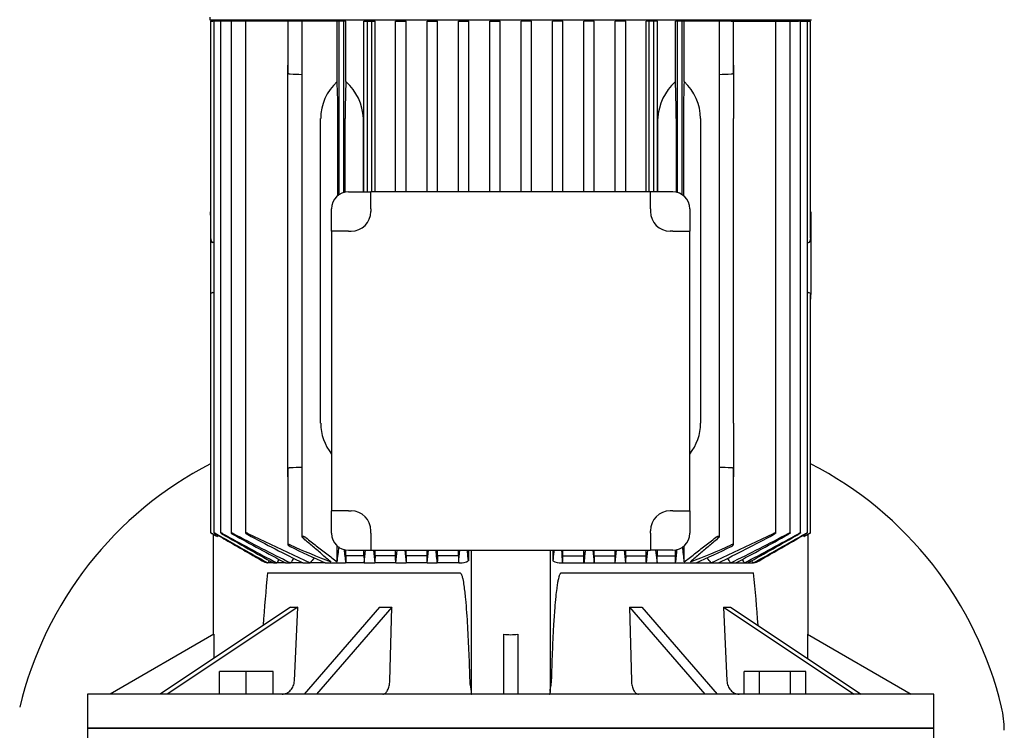
# Model space of a CAD drawing. Units: millimetres. Extents: x 200 to 8226, y 200 to 5740.
# Drawn here: x 3332 to 3681, y 1373 to 1625 of the extents above; entities that cross this region are included whole.
import ezdxf

# ---------------------------------------------------------------- set-up
doc = ezdxf.new("R2010")
doc.units = ezdxf.units.MM
for name, color, linetype in [('80005_F35_LV', 7, 'Continuous'), ('Default', 7, 'Continuous'), ('LANTERNA-SV-132', 7, 'Continuous'), ('PLM132RB5', 7, 'Continuous')]:
    doc.layers.add(name, color=color, linetype=linetype)

# ---------------------------------------------------------------- blocks, each defined once
blk = doc.blocks.new('SE2')
at = {"layer": '80005_F35_LV', "color": 7, "linetype": 'Continuous'}
for centre, radius, start, end in [((3460.06, 1350.75), 131.59, 117.2674, 166.5294), ((3552.19, 1350.75), 131.59, 13.4706, 62.7326), ((3646.13, 1373.25), 35, 0, 13.4706)]:
    blk.add_arc(centre, radius, start, end, dxfattribs=at)
at = {"layer": 'LANTERNA-SV-132', "color": 7, "linetype": 'Continuous'}
for p, q in [((3656.13, 1374.06), (3356.13, 1374.06)), ((3356.13, 1374.06), (3356.13, 1359.06)), ((3656.13, 1359.06), (3656.13, 1374.06))]:
    blk.add_line(p, q, dxfattribs=at)
at = {"layer": 'PLM132RB5', "color": 7, "linetype": 'Continuous'}
for p, q in [((3399.48, 1625.96), (3399.48, 1625.06)), ((3399.48, 1625.06), (3612.78, 1625.06)), ((3399.77, 1624.56), (3400.53, 1624.56)), ((3399.77, 1624.56), (3399.77, 1547.82)), ((3400.94, 1624.56), (3400.53, 1624.56)), ((3401.7, 1624.56), (3400.94, 1624.56)), ((3400.94, 1624.56), (3400.94, 1443.23)), ((3403.33, 1624.56), (3401.7, 1624.56)), ((3404.09, 1624.56), (3403.33, 1624.56)), ((3403.33, 1624.56), (3403.33, 1443.22)), ((3407.02, 1624.56), (3404.09, 1624.56)), ((3407.78, 1624.56), (3407.02, 1624.56)), ((3407.02, 1624.56), (3407.02, 1443.21)), ((3412.17, 1624.56), (3407.78, 1624.56)), ((3412.93, 1624.56), (3412.17, 1624.56)), ((3412.17, 1624.56), (3412.17, 1443.18)), ((3427.17, 1624.56), (3412.93, 1624.56)), ((3419.63, 1625.06), (3419.63, 1624.56)), ((3427.93, 1624.56), (3427.17, 1624.56)), ((3427.17, 1624.56), (3427.17, 1606.25)), ((3432.14, 1624.56), (3427.93, 1624.56)), ((3433.47, 1624.56), (3432.14, 1624.56)), ((3432.14, 1624.56), (3432.14, 1441.83)), ((3444.62, 1624.56), (3433.47, 1624.56)), ((3445.38, 1624.56), (3444.62, 1624.56)), ((3444.62, 1603.18), (3444.62, 1624.56)), ((3446.97, 1624.56), (3445.38, 1624.56)), ((3445.38, 1563.11), (3445.38, 1624.56)), ((3447.73, 1624.56), (3446.97, 1624.56)), ((3446.97, 1563.83), (3446.97, 1624.56)), ((3447.73, 1603.11), (3447.73, 1624.56)), ((3454.11, 1564.06), (3454.11, 1624.56)), ((3454.11, 1624.56), (3455.38, 1624.56)), ((3455.38, 1624.56), (3456.97, 1624.56)), ((3455.38, 1564.06), (3455.38, 1624.56)), ((3456.97, 1624.56), (3458.09, 1624.56)), ((3456.97, 1564.06), (3456.97, 1624.56)), ((3458.09, 1564.06), (3458.09, 1624.56)), ((3465.32, 1564.06), (3465.32, 1624.56)), ((3465.32, 1624.56), (3466.48, 1624.56)), ((3466.48, 1624.56), (3468.07, 1624.56)), ((3468.07, 1624.56), (3469.13, 1624.56)), ((3469.13, 1564.06), (3469.13, 1624.56)), ((3476.49, 1564.06), (3476.49, 1624.56)), ((3476.49, 1624.56), (3477.58, 1624.56)), ((3477.58, 1624.56), (3479.17, 1624.56)), ((3479.17, 1624.56), (3480.2, 1624.56)), ((3480.2, 1564.06), (3480.2, 1624.56)), ((3487.63, 1564.06), (3487.63, 1624.56)), ((3487.63, 1624.56), (3488.68, 1624.56)), ((3488.68, 1624.56), (3490.27, 1624.56)), ((3490.27, 1624.56), (3491.28, 1624.56)), ((3491.28, 1564.06), (3491.28, 1624.56)), ((3498.76, 1564.06), (3498.76, 1624.56)), ((3498.76, 1624.56), (3499.78, 1624.56)), ((3499.78, 1624.56), (3501.37, 1624.56)), ((3501.37, 1624.56), (3502.38, 1624.56)), ((3502.38, 1564.06), (3502.38, 1624.56)), ((3509.87, 1564.06), (3509.87, 1624.56)), ((3510.88, 1624.56), (3509.87, 1624.56)), ((3512.47, 1624.56), (3510.88, 1624.56)), ((3513.49, 1624.56), (3512.47, 1624.56)), ((3513.49, 1564.06), (3513.49, 1624.56)), ((3520.97, 1564.06), (3520.97, 1624.56)), ((3521.98, 1624.56), (3520.97, 1624.56)), ((3523.57, 1624.56), (3521.98, 1624.56)), ((3524.62, 1624.56), (3523.57, 1624.56)), ((3524.62, 1564.06), (3524.62, 1624.56)), ((3533.08, 1624.56), (3532.05, 1624.56)), ((3532.05, 1564.06), (3532.05, 1624.56)), ((3534.67, 1624.56), (3533.08, 1624.56)), ((3535.76, 1624.56), (3534.67, 1624.56)), ((3535.76, 1564.06), (3535.76, 1624.56)), ((3543.12, 1564.06), (3543.12, 1624.56)), ((3544.18, 1624.56), (3543.12, 1624.56)), ((3545.77, 1624.56), (3544.18, 1624.56)), ((3546.93, 1624.56), (3545.77, 1624.56)), ((3546.93, 1564.06), (3546.93, 1624.56)), ((3554.16, 1564.06), (3554.16, 1624.56)), ((3555.28, 1624.56), (3554.16, 1624.56)), ((3556.87, 1624.56), (3555.28, 1624.56)), ((3555.28, 1564.06), (3555.28, 1624.56)), ((3558.14, 1624.56), (3556.87, 1624.56)), ((3556.87, 1564.06), (3556.87, 1624.56)), ((3558.14, 1564.06), (3558.14, 1624.56)), ((3564.52, 1603.11), (3564.52, 1624.56)), ((3565.28, 1624.56), (3564.52, 1624.56)), ((3565.28, 1563.83), (3565.28, 1624.56)), ((3566.87, 1624.56), (3565.28, 1624.56)), ((3567.63, 1624.56), (3566.87, 1624.56)), ((3566.87, 1563.11), (3566.87, 1624.56)), ((3578.78, 1624.56), (3567.63, 1624.56)), ((3567.63, 1603.18), (3567.63, 1624.56)), ((3580.11, 1624.56), (3578.78, 1624.56)), ((3584.32, 1624.56), (3580.11, 1624.56)), ((3580.11, 1441.83), (3580.11, 1624.56)), ((3584.32, 1624.56), (3585.07, 1624.56)), ((3585.07, 1624.56), (3599.32, 1624.56)), ((3585.07, 1606.25), (3585.07, 1624.56)), ((3592.63, 1624.56), (3592.63, 1625.06)), ((3599.32, 1624.56), (3600.08, 1624.56)), ((3600.08, 1624.56), (3604.47, 1624.56)), ((3600.08, 1443.18), (3600.08, 1624.56)), ((3604.47, 1624.56), (3605.23, 1624.56)), ((3605.23, 1624.56), (3608.16, 1624.56)), ((3605.23, 1443.21), (3605.23, 1624.56)), ((3608.92, 1624.56), (3608.16, 1624.56)), ((3608.92, 1624.56), (3610.55, 1624.56)), ((3608.92, 1443.22), (3608.92, 1624.56)), ((3610.55, 1624.56), (3611.31, 1624.56)), ((3611.31, 1624.56), (3611.72, 1624.56)), ((3611.31, 1443.23), (3611.31, 1624.56)), ((3611.72, 1624.56), (3612.48, 1624.56)), ((3612.48, 1547.82), (3612.48, 1624.56)), ((3427.13, 1590.06), (3427.13, 1609)), ((3585.13, 1609), (3585.13, 1590.06)), ((3427.13, 1482.06), (3427.13, 1590.06)), ((3438.78, 1482.06), (3438.78, 1590.06)), ((3444.89, 1562.76), (3444.89, 1590.06)), ((3447.46, 1563.95), (3447.46, 1590.06)), ((3453.96, 1564.06), (3453.96, 1590.06)), ((3558.29, 1564.06), (3558.29, 1590.06)), ((3564.79, 1590.06), (3564.79, 1563.95)), ((3567.36, 1590.06), (3567.36, 1562.76)), ((3573.47, 1590.06), (3573.47, 1482.06)), ((3585.13, 1482.06), (3585.13, 1590.06)), ((3448.63, 1564.06), (3456.56, 1564.06)), ((3555.69, 1564.06), (3456.56, 1564.06)), ((3456.56, 1558.06), (3456.56, 1564.06)), ((3563.63, 1564.06), (3555.69, 1564.06)), ((3555.69, 1558.06), (3555.69, 1564.06)), ((3399.73, 1555.84), (3399.73, 1556.99)), ((3399.77, 1556.99), (3399.73, 1556.99)), ((3442.63, 1550.13), (3442.63, 1558.06)), ((3456.56, 1558.06), (3456.56, 1557.13)), ((3555.69, 1558.06), (3555.69, 1557.13)), ((3569.63, 1558.06), (3569.63, 1550.13)), ((3612.53, 1556.99), (3612.48, 1556.99)), ((3612.53, 1556.99), (3612.53, 1555.84)), ((3399.73, 1555.84), (3399.73, 1547.82)), ((3612.53, 1555.84), (3612.53, 1547.82)), ((3442.63, 1550.13), (3442.63, 1450.99)), ((3448.63, 1550.13), (3442.63, 1550.13)), ((3448.63, 1550.13), (3449.56, 1550.13)), ((3563.63, 1550.13), (3562.69, 1550.13)), ((3563.63, 1550.13), (3569.63, 1550.13)), ((3569.63, 1450.99), (3569.63, 1550.13)), ((3399.73, 1547.82), (3399.73, 1540.29)), ((3612.53, 1547.82), (3612.53, 1540.29)), ((3400.94, 1546.06), (3400.53, 1546.11)), ((3611.31, 1546.06), (3611.72, 1546.11)), ((3399.73, 1540.29), (3399.73, 1527.74)), ((3612.53, 1540.29), (3612.53, 1527.74)), ((3399.73, 1527.74), (3399.73, 1526.06)), ((3399.73, 1526.06), (3399.77, 1526.06)), ((3399.77, 1527.74), (3399.77, 1443.24)), ((3612.48, 1443.24), (3612.48, 1527.74)), ((3612.48, 1526.06), (3612.53, 1526.06)), ((3612.53, 1526.06), (3612.53, 1527.74)), ((3427.13, 1463.12), (3427.13, 1482.06)), ((3585.13, 1482.06), (3585.13, 1463.12)), ((3427.17, 1465.88), (3427.17, 1438.99)), ((3585.07, 1438.99), (3585.07, 1465.88)), ((3442.63, 1443.06), (3442.63, 1450.99)), ((3448.63, 1450.99), (3442.63, 1450.99)), ((3448.63, 1450.99), (3449.56, 1450.99)), ((3563.63, 1450.99), (3562.69, 1450.99)), ((3563.63, 1450.99), (3569.63, 1450.99)), ((3569.63, 1450.99), (3569.63, 1443.06)), ((3400.53, 1442.78), (3401.44, 1442.26)), ((3400.63, 1442.73), (3400.63, 1407.13)), ((3402.19, 1442.45), (3402.19, 1441.88)), ((3412.93, 1443.02), (3435.07, 1432.56)), ((3456.56, 1443.06), (3456.56, 1443.99)), ((3456.56, 1443.06), (3456.56, 1437.06)), ((3555.69, 1443.06), (3555.69, 1443.99)), ((3555.69, 1443.06), (3555.69, 1437.06)), ((3577.18, 1432.56), (3599.32, 1443.02)), ((3610.06, 1442.45), (3610.06, 1441.88)), ((3610.81, 1442.26), (3611.72, 1442.78)), ((3611.63, 1407.13), (3611.63, 1442.73)), ((3444.62, 1432.9), (3444.62, 1438.59)), ((3567.63, 1432.9), (3567.63, 1438.59)), ((3447.73, 1435.06), (3447.73, 1437.13)), ((3454.11, 1435.06), (3447.73, 1435.06)), ((3448.63, 1437.06), (3456.56, 1437.06)), ((3454.11, 1435.06), (3454.11, 1437.06)), ((3454.22, 1432.56), (3454.72, 1437.06)), ((3456.56, 1437.06), (3555.69, 1437.06)), ((3458.09, 1435.06), (3458.09, 1437.06)), ((3465.32, 1435.06), (3458.09, 1435.06)), ((3465.32, 1435.06), (3465.32, 1437.06)), ((3469.13, 1435.06), (3469.13, 1437.06)), ((3476.49, 1435.06), (3469.13, 1435.06)), ((3476.49, 1435.06), (3476.49, 1437.06)), ((3480.2, 1435.06), (3480.2, 1437.06)), ((3487.63, 1435.06), (3480.2, 1435.06)), ((3487.63, 1435.06), (3487.63, 1437.06)), ((3491.13, 1437.06), (3491.13, 1433.32)), ((3492.13, 1437.06), (3492.13, 1386.69)), ((3520.13, 1437.06), (3520.13, 1386.69)), ((3521.12, 1437.06), (3521.12, 1433.32)), ((3524.62, 1435.06), (3524.62, 1437.06)), ((3524.62, 1435.06), (3532.05, 1435.06)), ((3532.05, 1435.06), (3532.05, 1437.06)), ((3535.76, 1435.06), (3535.76, 1437.06)), ((3535.76, 1435.06), (3543.12, 1435.06)), ((3543.12, 1435.06), (3543.12, 1437.06)), ((3546.93, 1435.06), (3546.93, 1437.06)), ((3546.93, 1435.06), (3554.16, 1435.06)), ((3554.16, 1435.06), (3554.16, 1437.06)), ((3563.63, 1437.06), (3555.69, 1437.06)), ((3557.53, 1437.06), (3558.03, 1432.56)), ((3558.14, 1435.06), (3558.14, 1437.06)), ((3558.14, 1435.06), (3564.52, 1435.06)), ((3564.52, 1435.06), (3564.52, 1437.13)), ((3419.98, 1432.56), (3420.07, 1432.56)), ((3422.06, 1432.56), (3420.07, 1432.56)), ((3422.06, 1432.56), (3423.24, 1432.56)), ((3426.32, 1432.56), (3423.24, 1432.56)), ((3426.32, 1432.56), (3428.11, 1432.56)), ((3432.45, 1432.56), (3428.11, 1432.56)), ((3432.45, 1432.56), (3435.07, 1432.56)), ((3440.38, 1432.56), (3435.07, 1432.56)), ((3440.38, 1432.56), (3447.63, 1432.56)), ((3454.22, 1432.56), (3447.63, 1432.56)), ((3454.22, 1432.56), (3458, 1432.56)), ((3465.41, 1432.56), (3458, 1432.56)), ((3465.41, 1432.56), (3469.05, 1432.56)), ((3476.57, 1432.56), (3469.05, 1432.56)), ((3476.57, 1432.56), (3480.12, 1432.56)), ((3487.71, 1432.56), (3480.12, 1432.56)), ((3487.71, 1432.56), (3488.15, 1432.56)), ((3524.1, 1432.56), (3524.54, 1432.56)), ((3524.54, 1432.56), (3532.13, 1432.56)), ((3532.13, 1432.56), (3535.68, 1432.56)), ((3535.68, 1432.56), (3543.2, 1432.56)), ((3543.2, 1432.56), (3546.84, 1432.56)), ((3546.84, 1432.56), (3554.25, 1432.56)), ((3554.25, 1432.56), (3558.03, 1432.56)), ((3558.03, 1432.56), (3564.62, 1432.56)), ((3564.62, 1432.56), (3571.87, 1432.56)), ((3571.87, 1432.56), (3577.18, 1432.56)), ((3577.18, 1432.56), (3579.8, 1432.56)), ((3579.8, 1432.56), (3584.14, 1432.56)), ((3584.14, 1432.56), (3585.93, 1432.56)), ((3585.93, 1432.56), (3589.01, 1432.56)), ((3589.01, 1432.56), (3590.19, 1432.56)), ((3590.19, 1432.56), (3592.18, 1432.56)), ((3592.18, 1432.56), (3592.27, 1432.56)), ((3419.98, 1429.06), (3488.15, 1429.06)), ((3524.1, 1429.06), (3592.27, 1429.06)), ((3428.14, 1416.89), (3381.9, 1386.06)), ((3430.64, 1416.89), (3384.4, 1386.06)), ((3429.46, 1390.8), (3430.64, 1416.89)), ((3459.66, 1416.89), (3432.96, 1386.06)), ((3463.99, 1416.89), (3437.29, 1386.06)), ((3463.3, 1390.8), (3463.99, 1416.89)), ((3548.26, 1416.89), (3548.95, 1390.8)), ((3548.26, 1416.89), (3574.96, 1386.06)), ((3552.59, 1416.89), (3579.29, 1386.06)), ((3581.61, 1416.89), (3582.79, 1390.8)), ((3581.61, 1416.89), (3627.85, 1386.06)), ((3584.11, 1416.89), (3630.35, 1386.06)), ((3400.85, 1407.26), (3364.13, 1386.06)), ((3400.85, 1407.26), (3400.85, 1398.7)), ((3503.63, 1407.26), (3503.63, 1386.06)), ((3508.63, 1407.26), (3508.63, 1386.06)), ((3611.4, 1407.26), (3611.4, 1398.7)), ((3611.4, 1407.26), (3648.13, 1386.06)), ((3412.43, 1394.06), (3402.93, 1394.06)), ((3402.93, 1386.06), (3402.93, 1394.06)), ((3421.93, 1394.06), (3412.43, 1394.06)), ((3412.43, 1386.06), (3412.43, 1394.06)), ((3421.93, 1386.06), (3421.93, 1394.06)), ((3594.33, 1394.06), (3588.85, 1394.06)), ((3588.85, 1386.06), (3588.85, 1394.06)), ((3594.33, 1386.06), (3594.33, 1394.06)), ((3605.3, 1394.06), (3594.33, 1394.06)), ((3610.79, 1394.06), (3605.3, 1394.06)), ((3605.3, 1386.06), (3605.3, 1394.06)), ((3610.79, 1386.06), (3610.79, 1394.06)), ((3656.13, 1386.06), (3356.13, 1386.06)), ((3356.13, 1386.06), (3356.13, 1374.06)), ((3656.13, 1374.06), (3656.13, 1386.06)), ((3356.13, 1374.06), (3656.13, 1374.06))]:
    blk.add_line(p, q, dxfattribs=at)
for centre, radius, start, end in [((3295.56, -2079.43), 3687.54, 87.87737, 87.94277), ((3716.69, -2079.43), 3687.54, 92.05723, 92.12263), ((3435.44, 1589.23), 18.54, 2.5833, 48.4793), ((3577, 1589.14), 18.73, 131.7614, 177.176), ((3448.63, 1558.06), 6, 90, 180), ((3563.63, 1558.06), 6, 0, 90), ((3449.56, 1557.13), 7, 270, 0), ((3562.69, 1557.13), 7, 180, 270), ((3400.53, 1527.51), 0.828, 90.0762, 163.489), ((3611.71, 1527.48), 0.857, 17.9791, 89.2425), ((3295.56, 5151.55), 3687.54, 272.05723, 272.12263), ((3716.69, 5151.55), 3687.54, 267.87737, 267.94277), ((3449.56, 1443.99), 7, 0, 90), ((3562.69, 1443.99), 7, 90, 180), ((14226.8, 20287.71), 21733.33, 240.122886, 240.127943), ((3252.02, 1145.87), 331.92, 63.1009, 63.2466), ((5601.65, 5338.36), 4473.76, 240.5447, 240.81453), ((4363.07, 3191.34), 1994.14, 241.25576, 241.88127), ((5879.48, 5814.86), 5024.29, 240.4828, 240.71796), ((3919.59, 2417.11), 1100.4, 242.28288, 243.47212), ((4423.44, 3289.47), 2107.69, 241.19164, 241.76515), ((3933.54, 2432.48), 1118.45, 242.25896, 243.38318), ((3448.63, 1443.06), 6, 180, 270), ((3563.63, 1443.06), 6, 270, 0), ((3078.72, 2432.45), 1118.42, 296.6168, 297.74105), ((3092.68, 2417.08), 1100.37, 296.52786, 297.71714), ((2588.84, 3289.42), 2107.64, 298.23485, 298.80837), ((2649.2, 3191.29), 1994.09, 298.11872, 298.74425), ((1132.81, 5814.79), 5024.21, 299.28203, 299.5172), ((1410.64, 5338.28), 4473.67, 299.18547, 299.4553), ((-7214.55, 20287.7), 21733.32, 299.872057, 299.877114), ((3760.22, 1145.87), 331.92, 116.7534, 116.8991), ((3600.23, 1831.66), 428.86, 246.3129, 248.4042), ((3693.27, 1991.74), 613.71, 244.38276, 245.66509), ((2971.61, 1495.39), 477.12, 352.4739, 353.117), ((4040.63, 1495.39), 477.11, 186.8838, 187.5261), ((3412.02, 1831.66), 428.87, 291.5958, 293.6871), ((3318.98, 1991.74), 613.7, 294.3349, 295.61725), ((4339.29, 1535.82), 897.62, 186.2969, 186.6057), ((5510.64, 1647.13), 2063.83, 185.84232, 185.96768), ((1457.6, 1643.25), 2018.83, 354.0096, 354.1377), ((7885.8, 1863.58), 4437.73, 185.51538, 185.5737), ((-666.06, 1838.8), 4162.5, 354.39938, 354.46154), ((-6621.43, 2381.07), 10153.54, 354.63983, 354.665322), ((13633.9, 2381.09), 10153.76, 185.334667, 185.360169), ((7678.43, 1838.81), 4162.63, 185.53839, 185.60061), ((-873.67, 1863.59), 4437.86, 354.42631, 354.48466), ((5554.72, 1643.26), 2018.9, 185.86206, 185.9904), ((1501.54, 1647.14), 2063.9, 354.03232, 354.15782), ((2672.95, 1535.82), 897.63, 353.3943, 353.70124), ((3421.75, 1439.77), 7.43, 240.3238, 256.1884), ((7805.96, -1289.03), 5161.69, 148.16819, 148.17899), ((5217.85, 267.66), 2139.55, 146.97262, 147.01196), ((4296.25, 828.51), 1057.62, 145.06256, 145.16987), ((3876.02, 1091.9), 557.22, 142.0778, 142.3117), ((3488.34, 1438.03), 5.47, 267.9228, 300.6183), ((3523.89, 1437.96), 5.4, 239.1716, 272.2873), ((3136.23, 1091.9), 557.22, 37.6883, 37.9229), ((2716, 828.51), 1057.62, 34.83013, 34.93769), ((1794.4, 267.66), 2139.55, 32.98804, 33.02743), ((-793.71, -1289.03), 5161.69, 31.82101, 31.83181), ((3590.65, 1439.39), 7.02, 283.3476, 300.1403), ((4019.86, 1367.77), 603.01, 174.16621, 175.94067), ((2945.59, 1364.49), 649.9, 4.05598, 5.70225)]:
    blk.add_arc(centre, radius, start, end, dxfattribs=at)
for centre, major_axis, ratio, start_param, end_param in [((3459.89, 1590.06), (-21.1, 0), 0.900404, 5.52119, 6.283185), ((3443.9, 1590.06), (0, 19), 0.052408, 4.712389, 5.474385), ((3448.45, 1590.06), (0, 19), 0.052408, 0.813874, 1.570796), ((3563.8, 1590.06), (0, 19), 0.052408, 4.712389, 5.469312), ((3568.35, 1590.06), (0, 19), 0.052408, 0.808801, 1.570796), ((3552.36, 1590.06), (-21.1, 0), 0.900404, 3.141593, 3.903588), ((3400.57, 1547.82), (0, -1.72), 0.466308, 4.712389, 6.230825), ((3611.68, 1547.82), (0, -1.72), 0.466308, 0.05236, 1.570796), ((3279.38, 1536.06), (190.81, 0), 0.052408, -0.88293, -0.880107), ((3732.87, 1536.06), (-190.81, 0), 0.052408, 0.880107, 0.88293), ((3459.89, 1482.06), (21.1, 0), 0.900404, 3.141593, 3.754542), ((3552.36, 1482.06), (21.1, 0), 0.900404, 5.670236, 6.283185), ((3504.97, 809.75), (0, 1092.54), 0.052335, 0.961431, 0.964219), ((3420, 828.03), (0, 1057.51), 0.052335, -0.962279, -0.959395), ((3570.06, 184.24), (-0.07, 2297.66), 0.052349, 0.995133, 0.996429), ((3382.53, 264.52), (0.1, 2141.83), 0.052356, -0.993989, -0.992595), ((3629.85, 263), (-0.16, 2143.64), 0.052369, 0.992298, 0.99369), ((3441.96, 181.45), (0.19, 2300.98), 0.052373, -0.995918, -0.994623), ((3592.25, 827.98), (0, 1057.58), 0.052336, 0.959373, 0.962257), ((3507.28, 809.84), (-0.01, 1092.43), 0.052333, -0.964254, -0.961466), ((3485.18, 1454.09), (-66.57, -33.29), 0.25, 0.430053, 0.497242), ((3494.03, 1454.09), (-71.51, -20.64), 0.433013, 0.949199, 1.016388), ((3518.22, 1454.09), (71.51, -20.64), 0.433013, -1.016388, -0.949199), ((3527.07, 1454.09), (66.57, -33.29), 0.25, -0.497242, -0.430053), ((3506.13, 1415.22), (14, 0), 0.57735, 4.532855, 4.891923)]:
    blk.add_ellipse(centre, major_axis=major_axis, ratio=ratio, start_param=start_param, end_param=end_param, dxfattribs=at)
for points, knots in [([(3427.93, 1605.73), (3427.85, 1605.73), (3427.77, 1605.74), (3427.7, 1605.76), (3427.63, 1605.78), (3427.56, 1605.8), (3427.5, 1605.83), (3427.44, 1605.87), (3427.38, 1605.9), (3427.33, 1605.94), (3427.28, 1605.99), (3427.24, 1606.04), (3427.21, 1606.09), (3427.19, 1606.14), (3427.17, 1606.2), (3427.17, 1606.25)], [0, 0, 0, 0, 0.090637, 0.090637, 0.090637, 0.1807444, 0.1807444, 0.1807444, 0.2782608, 0.2782608, 0.2782608, 0.3927726, 0.3927726, 0.3927726, 0.5035695, 0.5035695, 0.5035695, 0.5035695]), ([(3585.07, 1606.25), (3585.07, 1606.24), (3585.07, 1606.23), (3585.07, 1606.22), (3585.07, 1606.15), (3585.04, 1606.09), (3584.99, 1606.03), (3584.95, 1605.97), (3584.88, 1605.91), (3584.79, 1605.86), (3584.73, 1605.82), (3584.66, 1605.79), (3584.58, 1605.77), (3584.52, 1605.75), (3584.44, 1605.74), (3584.36, 1605.73), (3584.35, 1605.73), (3584.33, 1605.73), (3584.32, 1605.73)], [0.4963439, 0.4963439, 0.4963439, 0.4963439, 0.5189843, 0.5189843, 0.5189843, 0.6564728, 0.6564728, 0.6564728, 0.7960781, 0.7960781, 0.7960781, 0.8953086, 0.8953086, 0.8953086, 0.9826223, 0.9826223, 0.9826223, 1, 1, 1, 1]), ([(3427.17, 1465.88), (3427.17, 1465.89), (3427.18, 1465.9), (3427.18, 1465.91), (3427.18, 1465.97), (3427.21, 1466.04), (3427.26, 1466.1), (3427.3, 1466.16), (3427.37, 1466.22), (3427.46, 1466.27), (3427.52, 1466.3), (3427.59, 1466.33), (3427.67, 1466.35), (3427.73, 1466.37), (3427.81, 1466.39), (3427.89, 1466.39), (3427.9, 1466.39), (3427.92, 1466.39), (3427.93, 1466.39)], [0.4963439, 0.4963439, 0.4963439, 0.4963439, 0.5189843, 0.5189843, 0.5189843, 0.6564728, 0.6564728, 0.6564728, 0.7960781, 0.7960781, 0.7960781, 0.8953086, 0.8953086, 0.8953086, 0.9826223, 0.9826223, 0.9826223, 1, 1, 1, 1]), ([(3584.32, 1466.39), (3584.4, 1466.39), (3584.48, 1466.38), (3584.55, 1466.36), (3584.62, 1466.34), (3584.69, 1466.32), (3584.75, 1466.29), (3584.81, 1466.26), (3584.87, 1466.22), (3584.92, 1466.18), (3584.97, 1466.13), (3585.01, 1466.08), (3585.04, 1466.03), (3585.06, 1465.98), (3585.07, 1465.93), (3585.07, 1465.87)], [0, 0, 0, 0, 0.090637, 0.090637, 0.090637, 0.1807444, 0.1807444, 0.1807444, 0.2782608, 0.2782608, 0.2782608, 0.3927726, 0.3927726, 0.3927726, 0.5035695, 0.5035695, 0.5035695, 0.5035695]), ([(3400.53, 1442.83), (3400.43, 1442.89), (3400.33, 1442.94), (3400.24, 1443), (3400.15, 1443.05), (3400.06, 1443.1), (3399.98, 1443.14), (3399.92, 1443.17), (3399.86, 1443.2), (3399.83, 1443.22), (3399.8, 1443.23), (3399.78, 1443.24), (3399.77, 1443.24), (3399.77, 1443.24), (3399.78, 1443.24), (3399.8, 1443.22), (3399.81, 1443.21), (3399.84, 1443.19), (3399.88, 1443.17), (3399.92, 1443.14), (3399.98, 1443.11), (3400.03, 1443.07), (3400.1, 1443.04), (3400.17, 1442.99), (3400.25, 1442.95), (3400.34, 1442.89), (3400.43, 1442.84), (3400.53, 1442.78)], [0, 0, 0, 0, 0.131623, 0.131623, 0.131623, 0.264073, 0.264073, 0.264073, 0.382698, 0.382698, 0.382698, 0.483684, 0.483684, 0.483684, 0.574619, 0.574619, 0.574619, 0.665027, 0.665027, 0.665027, 0.762343, 0.762343, 0.762343, 0.871807, 0.871807, 0.871807, 1, 1, 1, 1]), ([(3401.7, 1442.88), (3401.61, 1442.93), (3401.51, 1442.99), (3401.42, 1443.03), (3401.33, 1443.08), (3401.24, 1443.13), (3401.17, 1443.16), (3401.1, 1443.19), (3401.05, 1443.22), (3401.01, 1443.23), (3400.98, 1443.24), (3400.95, 1443.24), (3400.95, 1443.24), (3400.94, 1443.24), (3400.95, 1443.23), (3400.96, 1443.21), (3400.98, 1443.2), (3401.01, 1443.17), (3401.04, 1443.15), (3401.08, 1443.12), (3401.13, 1443.08), (3401.19, 1443.05), (3401.25, 1443.01), (3401.32, 1442.96), (3401.4, 1442.91), (3401.5, 1442.85), (3401.6, 1442.79), (3401.7, 1442.73)], [0, 0, 0, 0, 0.127807, 0.127807, 0.127807, 0.256532, 0.256532, 0.256532, 0.370585, 0.370585, 0.370585, 0.46829, 0.46829, 0.46829, 0.558299, 0.558299, 0.558299, 0.649752, 0.649752, 0.649752, 0.74955, 0.74955, 0.74955, 0.862371, 0.862371, 0.862371, 1, 1, 1, 1]), ([(3404.09, 1442.93), (3404, 1442.98), (3403.9, 1443.03), (3403.81, 1443.07), (3403.72, 1443.12), (3403.64, 1443.15), (3403.56, 1443.18), (3403.5, 1443.21), (3403.44, 1443.23), (3403.41, 1443.24), (3403.37, 1443.24), (3403.35, 1443.24), (3403.34, 1443.24), (3403.33, 1443.23), (3403.33, 1443.22), (3403.34, 1443.2), (3403.36, 1443.18), (3403.38, 1443.16), (3403.42, 1443.13), (3403.45, 1443.1), (3403.5, 1443.06), (3403.56, 1443.02), (3403.62, 1442.97), (3403.69, 1442.92), (3403.77, 1442.88), (3403.86, 1442.82), (3403.96, 1442.76), (3404.05, 1442.71), (3404.07, 1442.7), (3404.08, 1442.69), (3404.09, 1442.68)], [0, 0, 0, 0, 0.123263, 0.123263, 0.123263, 0.247479, 0.247479, 0.247479, 0.357062, 0.357062, 0.357062, 0.452071, 0.452071, 0.452071, 0.541705, 0.541705, 0.541705, 0.634611, 0.634611, 0.634611, 0.737178, 0.737178, 0.737178, 0.853463, 0.853463, 0.853463, 0.983584, 0.983584, 0.983584, 1, 1, 1, 1]), ([(3407.78, 1442.97), (3407.69, 1443.02), (3407.6, 1443.07), (3407.51, 1443.11), (3407.42, 1443.14), (3407.34, 1443.18), (3407.27, 1443.2), (3407.2, 1443.22), (3407.15, 1443.24), (3407.11, 1443.24), (3407.07, 1443.24), (3407.05, 1443.24), (3407.03, 1443.23), (3407.02, 1443.22), (3407.02, 1443.21), (3407.03, 1443.19), (3407.04, 1443.16), (3407.06, 1443.14), (3407.09, 1443.1), (3407.13, 1443.07), (3407.18, 1443.03), (3407.23, 1442.99), (3407.29, 1442.94), (3407.37, 1442.89), (3407.44, 1442.84), (3407.53, 1442.78), (3407.63, 1442.72), (3407.73, 1442.66), (3407.75, 1442.65), (3407.76, 1442.64), (3407.78, 1442.64)], [0, 0, 0, 0, 0.118048, 0.118048, 0.118048, 0.237029, 0.237029, 0.237029, 0.342234, 0.342234, 0.342234, 0.43503, 0.43503, 0.43503, 0.524743, 0.524743, 0.524743, 0.619461, 0.619461, 0.619461, 0.725059, 0.725059, 0.725059, 0.84486, 0.84486, 0.84486, 0.977625, 0.977625, 0.977625, 1, 1, 1, 1]), ([(3412.93, 1443.02), (3412.84, 1443.06), (3412.75, 1443.1), (3412.67, 1443.14), (3412.58, 1443.17), (3412.5, 1443.2), (3412.43, 1443.22), (3412.37, 1443.23), (3412.31, 1443.24), (3412.27, 1443.24), (3412.23, 1443.24), (3412.2, 1443.24), (3412.19, 1443.22), (3412.17, 1443.21), (3412.17, 1443.19), (3412.17, 1443.17), (3412.18, 1443.14), (3412.2, 1443.11), (3412.23, 1443.08), (3412.26, 1443.04), (3412.31, 1443), (3412.36, 1442.95), (3412.42, 1442.9), (3412.5, 1442.85), (3412.58, 1442.79), (3412.67, 1442.73), (3412.76, 1442.68), (3412.87, 1442.62), (3412.89, 1442.61), (3412.91, 1442.6), (3412.93, 1442.59)], [0, 0, 0, 0, 0.112379, 0.112379, 0.112379, 0.225622, 0.225622, 0.225622, 0.326631, 0.326631, 0.326631, 0.417716, 0.417716, 0.417716, 0.508009, 0.508009, 0.508009, 0.605004, 0.605004, 0.605004, 0.714014, 0.714014, 0.714014, 0.837455, 0.837455, 0.837455, 0.972473, 0.972473, 0.972473, 1, 1, 1, 1]), ([(3433.47, 1441.54), (3433.39, 1441.6), (3433.28, 1441.67), (3433.16, 1441.73), (3433.06, 1441.79), (3432.95, 1441.83), (3432.85, 1441.87), (3432.75, 1441.91), (3432.65, 1441.94), (3432.57, 1441.95), (3432.49, 1441.97), (3432.42, 1441.97), (3432.36, 1441.97), (3432.31, 1441.97), (3432.26, 1441.96), (3432.22, 1441.95), (3432.19, 1441.94), (3432.17, 1441.91), (3432.15, 1441.89), (3432.14, 1441.86), (3432.14, 1441.83), (3432.15, 1441.8), (3432.16, 1441.76), (3432.18, 1441.71), (3432.22, 1441.67), (3432.25, 1441.62), (3432.29, 1441.58), (3432.34, 1441.54)], [0, 0, 0, 0, 0.158029, 0.158029, 0.158029, 0.29217, 0.29217, 0.29217, 0.409601, 0.409601, 0.409601, 0.509517, 0.509517, 0.509517, 0.600083, 0.600083, 0.600083, 0.690732, 0.690732, 0.690732, 0.78873, 0.78873, 0.78873, 0.899152, 0.899152, 0.899152, 1, 1, 1, 1]), ([(3579.91, 1441.54), (3579.98, 1441.6), (3580.04, 1441.67), (3580.08, 1441.73), (3580.11, 1441.79), (3580.12, 1441.83), (3580.11, 1441.87), (3580.09, 1441.91), (3580.06, 1441.94), (3580.02, 1441.95), (3579.98, 1441.97), (3579.92, 1441.97), (3579.86, 1441.97), (3579.8, 1441.97), (3579.74, 1441.96), (3579.67, 1441.95), (3579.6, 1441.94), (3579.53, 1441.91), (3579.45, 1441.89), (3579.37, 1441.86), (3579.29, 1441.83), (3579.21, 1441.8), (3579.13, 1441.76), (3579.04, 1441.71), (3578.97, 1441.67), (3578.9, 1441.62), (3578.83, 1441.58), (3578.78, 1441.54)], [0, 0, 0, 0, 0.158029, 0.158029, 0.158029, 0.29217, 0.29217, 0.29217, 0.409601, 0.409601, 0.409601, 0.509517, 0.509517, 0.509517, 0.600083, 0.600083, 0.600083, 0.690732, 0.690732, 0.690732, 0.78873, 0.78873, 0.78873, 0.899152, 0.899152, 0.899152, 1, 1, 1, 1]), ([(3599.32, 1443.02), (3599.41, 1443.06), (3599.5, 1443.1), (3599.58, 1443.14), (3599.67, 1443.17), (3599.75, 1443.2), (3599.82, 1443.22), (3599.88, 1443.23), (3599.94, 1443.24), (3599.98, 1443.24), (3600.02, 1443.24), (3600.05, 1443.24), (3600.06, 1443.22), (3600.08, 1443.21), (3600.08, 1443.19), (3600.08, 1443.17), (3600.07, 1443.14), (3600.05, 1443.11), (3600.02, 1443.08), (3599.99, 1443.04), (3599.94, 1443), (3599.89, 1442.95), (3599.83, 1442.9), (3599.75, 1442.85), (3599.67, 1442.79), (3599.58, 1442.73), (3599.49, 1442.68), (3599.38, 1442.62), (3599.36, 1442.61), (3599.34, 1442.6), (3599.32, 1442.59)], [0, 0, 0, 0, 0.112379, 0.112379, 0.112379, 0.225622, 0.225622, 0.225622, 0.326631, 0.326631, 0.326631, 0.417716, 0.417716, 0.417716, 0.508009, 0.508009, 0.508009, 0.605004, 0.605004, 0.605004, 0.714014, 0.714014, 0.714014, 0.837455, 0.837455, 0.837455, 0.972473, 0.972473, 0.972473, 1, 1, 1, 1]), ([(3604.47, 1442.97), (3604.56, 1443.02), (3604.65, 1443.07), (3604.74, 1443.11), (3604.83, 1443.14), (3604.91, 1443.18), (3604.98, 1443.2), (3605.05, 1443.22), (3605.1, 1443.24), (3605.14, 1443.24), (3605.18, 1443.24), (3605.2, 1443.24), (3605.22, 1443.23), (3605.23, 1443.22), (3605.23, 1443.21), (3605.22, 1443.19), (3605.21, 1443.16), (3605.19, 1443.14), (3605.16, 1443.1), (3605.12, 1443.07), (3605.07, 1443.03), (3605.02, 1442.99), (3604.96, 1442.94), (3604.88, 1442.89), (3604.81, 1442.84), (3604.72, 1442.78), (3604.62, 1442.72), (3604.52, 1442.66), (3604.5, 1442.65), (3604.49, 1442.64), (3604.47, 1442.64)], [0, 0, 0, 0, 0.118048, 0.118048, 0.118048, 0.237029, 0.237029, 0.237029, 0.342234, 0.342234, 0.342234, 0.43503, 0.43503, 0.43503, 0.524743, 0.524743, 0.524743, 0.619461, 0.619461, 0.619461, 0.725059, 0.725059, 0.725059, 0.84486, 0.84486, 0.84486, 0.977625, 0.977625, 0.977625, 1, 1, 1, 1]), ([(3608.16, 1442.93), (3608.25, 1442.98), (3608.35, 1443.03), (3608.44, 1443.07), (3608.53, 1443.12), (3608.61, 1443.15), (3608.69, 1443.18), (3608.75, 1443.21), (3608.81, 1443.23), (3608.84, 1443.24), (3608.88, 1443.24), (3608.9, 1443.24), (3608.91, 1443.24), (3608.92, 1443.23), (3608.92, 1443.22), (3608.91, 1443.2), (3608.89, 1443.18), (3608.87, 1443.16), (3608.83, 1443.13), (3608.8, 1443.1), (3608.75, 1443.06), (3608.69, 1443.02), (3608.63, 1442.97), (3608.56, 1442.92), (3608.48, 1442.88), (3608.39, 1442.82), (3608.29, 1442.76), (3608.2, 1442.71), (3608.18, 1442.7), (3608.17, 1442.69), (3608.16, 1442.68)], [0, 0, 0, 0, 0.123263, 0.123263, 0.123263, 0.247479, 0.247479, 0.247479, 0.357062, 0.357062, 0.357062, 0.452071, 0.452071, 0.452071, 0.541705, 0.541705, 0.541705, 0.634611, 0.634611, 0.634611, 0.737178, 0.737178, 0.737178, 0.853463, 0.853463, 0.853463, 0.983584, 0.983584, 0.983584, 1, 1, 1, 1]), ([(3610.55, 1442.88), (3610.64, 1442.93), (3610.74, 1442.99), (3610.83, 1443.03), (3610.92, 1443.08), (3611.01, 1443.13), (3611.08, 1443.16), (3611.15, 1443.19), (3611.2, 1443.22), (3611.24, 1443.23), (3611.27, 1443.24), (3611.3, 1443.24), (3611.3, 1443.24), (3611.3, 1443.24), (3611.31, 1443.24), (3611.31, 1443.24)], [0, 0, 0, 0, 0.1278073, 0.1278073, 0.1278073, 0.2565322, 0.2565322, 0.2565322, 0.3705852, 0.3705852, 0.3705852, 0.4682902, 0.4682902, 0.4682902, 0.4934319, 0.4934319, 0.4934319, 0.4934319]), ([(3611.29, 1443.21), (3611.27, 1443.2), (3611.24, 1443.17), (3611.21, 1443.15), (3611.17, 1443.12), (3611.12, 1443.08), (3611.06, 1443.05), (3611, 1443.01), (3610.93, 1442.96), (3610.85, 1442.91), (3610.75, 1442.85), (3610.65, 1442.79), (3610.55, 1442.73)], [0.5582991, 0.5582991, 0.5582991, 0.5582991, 0.6497523, 0.6497523, 0.6497523, 0.7495499, 0.7495499, 0.7495499, 0.8623711, 0.8623711, 0.8623711, 1, 1, 1, 1]), ([(3611.72, 1442.83), (3611.82, 1442.89), (3611.92, 1442.94), (3612.01, 1443), (3612.1, 1443.05), (3612.19, 1443.1), (3612.27, 1443.14), (3612.33, 1443.17), (3612.39, 1443.2), (3612.42, 1443.22), (3612.45, 1443.23), (3612.47, 1443.24), (3612.48, 1443.24), (3612.48, 1443.24), (3612.48, 1443.24), (3612.48, 1443.24)], [0, 0, 0, 0, 0.1316226, 0.1316226, 0.1316226, 0.2640726, 0.2640726, 0.2640726, 0.3826981, 0.3826981, 0.3826981, 0.4836841, 0.4836841, 0.4836841, 0.4984187, 0.4984187, 0.4984187, 0.4984187]), ([(3612.45, 1443.22), (3612.44, 1443.21), (3612.41, 1443.19), (3612.37, 1443.17), (3612.33, 1443.14), (3612.27, 1443.11), (3612.22, 1443.07), (3612.15, 1443.04), (3612.08, 1442.99), (3612, 1442.95), (3611.91, 1442.89), (3611.82, 1442.84), (3611.72, 1442.78)], [0.5746192, 0.5746192, 0.5746192, 0.5746192, 0.6650272, 0.6650272, 0.6650272, 0.7623429, 0.7623429, 0.7623429, 0.8718071, 0.8718071, 0.8718071, 1, 1, 1, 1]), ([(3427.93, 1438.92), (3427.85, 1438.96), (3427.76, 1438.99), (3427.68, 1439.02), (3427.6, 1439.04), (3427.52, 1439.06), (3427.45, 1439.07), (3427.39, 1439.08), (3427.33, 1439.09), (3427.29, 1439.08), (3427.25, 1439.08), (3427.22, 1439.06), (3427.2, 1439.05), (3427.18, 1439.03), (3427.17, 1439.01), (3427.18, 1438.98), (3427.18, 1438.95), (3427.19, 1438.91), (3427.22, 1438.88), (3427.25, 1438.83), (3427.29, 1438.79), (3427.35, 1438.74), (3427.41, 1438.68), (3427.48, 1438.63), (3427.56, 1438.57), (3427.65, 1438.51), (3427.75, 1438.45), (3427.86, 1438.4), (3427.88, 1438.39), (3427.91, 1438.37), (3427.93, 1438.36)], [0, 0, 0, 0, 0.104721, 0.104721, 0.104721, 0.210155, 0.210155, 0.210155, 0.306122, 0.306122, 0.306122, 0.395846, 0.395846, 0.395846, 0.487844, 0.487844, 0.487844, 0.58877, 0.58877, 0.58877, 0.703033, 0.703033, 0.703033, 0.831421, 0.831421, 0.831421, 0.968459, 0.968459, 0.968459, 1, 1, 1, 1]), ([(3584.32, 1438.36), (3584.42, 1438.41), (3584.52, 1438.46), (3584.61, 1438.52), (3584.7, 1438.58), (3584.78, 1438.63), (3584.85, 1438.69), (3584.92, 1438.75), (3584.98, 1438.81), (3585.02, 1438.86), (3585.06, 1438.91), (3585.08, 1438.96), (3585.07, 1438.99), (3585.07, 1439.03), (3585.05, 1439.05), (3585.02, 1439.07), (3584.99, 1439.08), (3584.94, 1439.09), (3584.88, 1439.08), (3584.83, 1439.08), (3584.77, 1439.07), (3584.71, 1439.06), (3584.64, 1439.04), (3584.57, 1439.02), (3584.5, 1438.99), (3584.44, 1438.97), (3584.38, 1438.95), (3584.32, 1438.92)], [0, 0, 0, 0, 0.130313, 0.130313, 0.130313, 0.260193, 0.260193, 0.260193, 0.397497, 0.397497, 0.397497, 0.529605, 0.529605, 0.529605, 0.645141, 0.645141, 0.645141, 0.743689, 0.743689, 0.743689, 0.833735, 0.833735, 0.833735, 0.92455, 0.92455, 0.92455, 1, 1, 1, 1]), ([(3480.12, 1432.56), (3480.02, 1433.63), (3479.88, 1435.11), (3479.73, 1436.64), (3479.7, 1437.06)], [0, 0, 0, 0, 0.3333333, 0.457727, 0.457727, 0.457727, 0.457727]), ([(3491.13, 1433.32), (3491.04, 1434.33), (3490.93, 1435.58), (3490.81, 1436.84), (3490.79, 1437.06)], [0, 0, 0, 0, 0.3333333, 0.4052663, 0.4052663, 0.4052663, 0.4052663]), ([(3521.46, 1437.06), (3521.44, 1436.84), (3521.32, 1435.58), (3521.21, 1434.33), (3521.12, 1433.32)], [0.5949422, 0.5949422, 0.5949422, 0.5949422, 0.6666667, 1, 1, 1, 1]), ([(3532.55, 1437.06), (3532.52, 1436.64), (3532.37, 1435.12), (3532.23, 1433.63), (3532.13, 1432.56)], [0.5425397, 0.5425397, 0.5425397, 0.5425397, 0.6666667, 1, 1, 1, 1]), ([(3488.15, 1429.06), (3488.2, 1429.06), (3488.25, 1429.04), (3488.33, 1428.99), (3488.37, 1428.96), (3488.47, 1428.85), (3488.53, 1428.76), (3488.67, 1428.49), (3488.74, 1428.31), (3488.94, 1427.74), (3489.03, 1427.34), (3489.3, 1426.17), (3489.43, 1425.37), (3489.66, 1423.78), (3489.76, 1422.98), (3489.95, 1421.38), (3490.03, 1420.58), (3490.26, 1418.17), (3490.39, 1416.56), (3490.62, 1413.35), (3490.72, 1411.74), (3491, 1406.91), (3491.15, 1403.69), (3491.41, 1397.25), (3491.52, 1394.02), (3491.61, 1390.8)], [0, 0, 0, 0, 0.003906, 0.003906, 0.007813, 0.007813, 0.015625, 0.015625, 0.03125, 0.03125, 0.0625, 0.0625, 0.125, 0.125, 0.1875, 0.1875, 0.25, 0.25, 0.375, 0.375, 0.5, 0.5, 0.75, 0.75, 1, 1, 1, 1]), ([(3520.64, 1390.8), (3520.74, 1394.13), (3520.85, 1397.45), (3520.98, 1400.78), (3521.11, 1403.91), (3521.26, 1407.05), (3521.44, 1410.18), (3521.56, 1412.28), (3521.7, 1414.38), (3521.86, 1416.48), (3521.97, 1417.89), (3522.09, 1419.29), (3522.23, 1420.7), (3522.33, 1421.64), (3522.44, 1422.58), (3522.56, 1423.52), (3522.64, 1424.15), (3522.73, 1424.78), (3522.83, 1425.41), (3522.9, 1425.83), (3522.98, 1426.25), (3523.07, 1426.67), (3523.13, 1426.95), (3523.19, 1427.24), (3523.27, 1427.52), (3523.32, 1427.71), (3523.37, 1427.9), (3523.43, 1428.08), (3523.48, 1428.21), (3523.52, 1428.34), (3523.58, 1428.46), (3523.61, 1428.54), (3523.65, 1428.63), (3523.7, 1428.71), (3523.75, 1428.8), (3523.8, 1428.88), (3523.87, 1428.95), (3523.9, 1428.98), (3523.93, 1429), (3523.97, 1429.02), (3523.99, 1429.04), (3524.02, 1429.05), (3524.06, 1429.06), (3524.07, 1429.06), (3524.09, 1429.06), (3524.1, 1429.06)], [0, 0, 0, 0, 0.257879, 0.257879, 0.257879, 0.501163, 0.501163, 0.501163, 0.664256, 0.664256, 0.664256, 0.773658, 0.773658, 0.773658, 0.847115, 0.847115, 0.847115, 0.896509, 0.896509, 0.896509, 0.929795, 0.929795, 0.929795, 0.9523, 0.9523, 0.9523, 0.967594, 0.967594, 0.967594, 0.978068, 0.978068, 0.978068, 0.985328, 0.985328, 0.985328, 0.993089, 0.993089, 0.993089, 0.996182, 0.996182, 0.996182, 0.998751, 0.998751, 0.998751, 1, 1, 1, 1]), ([(3425.13, 1386.06), (3425.41, 1386.06), (3425.68, 1386.09), (3426.22, 1386.21), (3426.48, 1386.3), (3426.99, 1386.53), (3427.23, 1386.68), (3427.7, 1387.02), (3427.91, 1387.22), (3428.31, 1387.65), (3428.49, 1387.89), (3428.81, 1388.4), (3428.95, 1388.68), (3429.18, 1389.25), (3429.27, 1389.55), (3429.4, 1390.17), (3429.44, 1390.48), (3429.46, 1390.8)], [0, 0, 0, 0, 0.125, 0.125, 0.25, 0.25, 0.375, 0.375, 0.5, 0.5, 0.625, 0.625, 0.75, 0.75, 0.875, 0.875, 1, 1, 1, 1]), ([(3460.81, 1386.06), (3460.97, 1386.06), (3461.12, 1386.09), (3461.43, 1386.21), (3461.59, 1386.3), (3461.88, 1386.53), (3462.02, 1386.68), (3462.29, 1387.02), (3462.41, 1387.22), (3462.64, 1387.65), (3462.75, 1387.89), (3462.93, 1388.4), (3463.01, 1388.68), (3463.14, 1389.25), (3463.2, 1389.55), (3463.27, 1390.17), (3463.3, 1390.48), (3463.3, 1390.8)], [0, 0, 0, 0, 0.125, 0.125, 0.25, 0.25, 0.375, 0.375, 0.5, 0.5, 0.625, 0.625, 0.75, 0.75, 0.875, 0.875, 1, 1, 1, 1]), ([(3491.61, 1390.8), (3491.62, 1390.41), (3491.66, 1390.04), (3491.75, 1389.32), (3491.82, 1388.97), (3491.91, 1388.48), (3491.94, 1388.32), (3492, 1388.02), (3492.03, 1387.87), (3492.1, 1387.45), (3492.13, 1387.2), (3492.13, 1386.98)], [0, 0, 0, 0, 0.25, 0.25, 0.5, 0.5, 0.625, 0.625, 0.75, 0.75, 1, 1, 1, 1]), ([(3520.13, 1386.98), (3520.13, 1387.2), (3520.15, 1387.45), (3520.24, 1388.01), (3520.31, 1388.32), (3520.43, 1388.96), (3520.49, 1389.31), (3520.59, 1390.04), (3520.63, 1390.41), (3520.64, 1390.8)], [0, 0, 0, 0, 0.25, 0.25, 0.5, 0.5, 0.75, 0.75, 1, 1, 1, 1]), ([(3548.95, 1390.8), (3548.95, 1390.48), (3548.98, 1390.17), (3549.05, 1389.56), (3549.11, 1389.26), (3549.24, 1388.68), (3549.32, 1388.41), (3549.5, 1387.9), (3549.61, 1387.65), (3549.84, 1387.22), (3549.96, 1387.02), (3550.23, 1386.68), (3550.37, 1386.54), (3550.66, 1386.3), (3550.81, 1386.21), (3551.12, 1386.09), (3551.28, 1386.06), (3551.44, 1386.06)], [0, 0, 0, 0, 0.125, 0.125, 0.25, 0.25, 0.375, 0.375, 0.5, 0.5, 0.625, 0.625, 0.75, 0.75, 0.875, 0.875, 1, 1, 1, 1]), ([(3582.79, 1390.8), (3582.81, 1390.48), (3582.85, 1390.17), (3582.98, 1389.56), (3583.07, 1389.26), (3583.3, 1388.68), (3583.44, 1388.41), (3583.75, 1387.9), (3583.94, 1387.65), (3584.33, 1387.22), (3584.55, 1387.02), (3585.01, 1386.68), (3585.26, 1386.54), (3585.76, 1386.3), (3586.02, 1386.21), (3586.57, 1386.09), (3586.84, 1386.06), (3587.12, 1386.06)], [0, 0, 0, 0, 0.125, 0.125, 0.25, 0.25, 0.375, 0.375, 0.5, 0.5, 0.625, 0.625, 0.75, 0.75, 0.875, 0.875, 1, 1, 1, 1]), ([(3492.13, 1386.69), (3492.13, 1386.48), (3492.14, 1386.33), (3492.2, 1386.17), (3492.22, 1386.13), (3492.28, 1386.07), (3492.31, 1386.06), (3492.35, 1386.06)], [0, 0, 0, 0, 0.5, 0.5, 0.75, 0.75, 1, 1, 1, 1]), ([(3519.9, 1386.06), (3519.98, 1386.06), (3520.04, 1386.11), (3520.09, 1386.27), (3520.1, 1386.34), (3520.12, 1386.5), (3520.13, 1386.59), (3520.13, 1386.69)], [0, 0, 0, 0, 0.5, 0.5, 0.75, 0.75, 1, 1, 1, 1])]:
    blk.add_open_spline(points, degree=3, knots=knots, dxfattribs=at)
for points, degree in [([(3401.7, 1442.73), (3403.58, 1441.65), (3407.29, 1439.52), (3412.75, 1436.38), (3416.31, 1434.33), (3418.08, 1433.32)], 3), ([(3442.38, 1432.9), (3441.29, 1433.83), (3439.09, 1435.72), (3435.75, 1438.6), (3433.49, 1440.55), (3432.34, 1441.54)], 3), ([(3433.47, 1441.54), (3434.74, 1440.55), (3437.25, 1438.61), (3440.97, 1435.73), (3443.41, 1433.83), (3444.62, 1432.9)], 3), ([(3567.63, 1432.9), (3568.84, 1433.83), (3571.28, 1435.72), (3574.99, 1438.6), (3577.51, 1440.55), (3578.78, 1441.54)], 3), ([(3579.91, 1441.54), (3578.77, 1440.55), (3576.5, 1438.61), (3573.16, 1435.73), (3570.96, 1433.83), (3569.87, 1432.9)], 3), ([(3594.17, 1433.32), (3595.93, 1434.33), (3599.5, 1436.38), (3604.95, 1439.52), (3608.67, 1441.65), (3610.55, 1442.73)], 3), ([(3447.73, 1435.06), (3447.72, 1434.79), (3447.69, 1434.24), (3447.66, 1433.4), (3447.64, 1432.84), (3447.63, 1432.56)], 3), ([(3454.11, 1435.06), (3454.13, 1434.79), (3454.15, 1434.24), (3454.18, 1433.4), (3454.2, 1432.84), (3454.22, 1432.56)], 3), ([(3480.2, 1435.06), (3480.16, 1433.81), (3480.12, 1432.56)], 2), ([(3487.63, 1435.06), (3487.67, 1433.81), (3487.71, 1432.56)], 2), ([(3524.54, 1432.56), (3524.58, 1433.81), (3524.62, 1435.06)], 2), ([(3532.13, 1432.56), (3532.09, 1433.81), (3532.05, 1435.06)], 2), ([(3558.03, 1432.56), (3558.05, 1432.84), (3558.07, 1433.4), (3558.1, 1434.24), (3558.12, 1434.79), (3558.14, 1435.06)], 3), ([(3564.62, 1432.56), (3564.61, 1432.84), (3564.59, 1433.4), (3564.56, 1434.24), (3564.53, 1434.79), (3564.52, 1435.06)], 3)]:
    blk.add_open_spline(points, degree=degree, dxfattribs=at)

msp = doc.modelspace()

# ---------------------------------------------------------------- block references
at = {"layer": 'Default'}
msp.add_blockref('SE2', (0, 0), dxfattribs=at)

doc.saveas('drawing.dxf')
